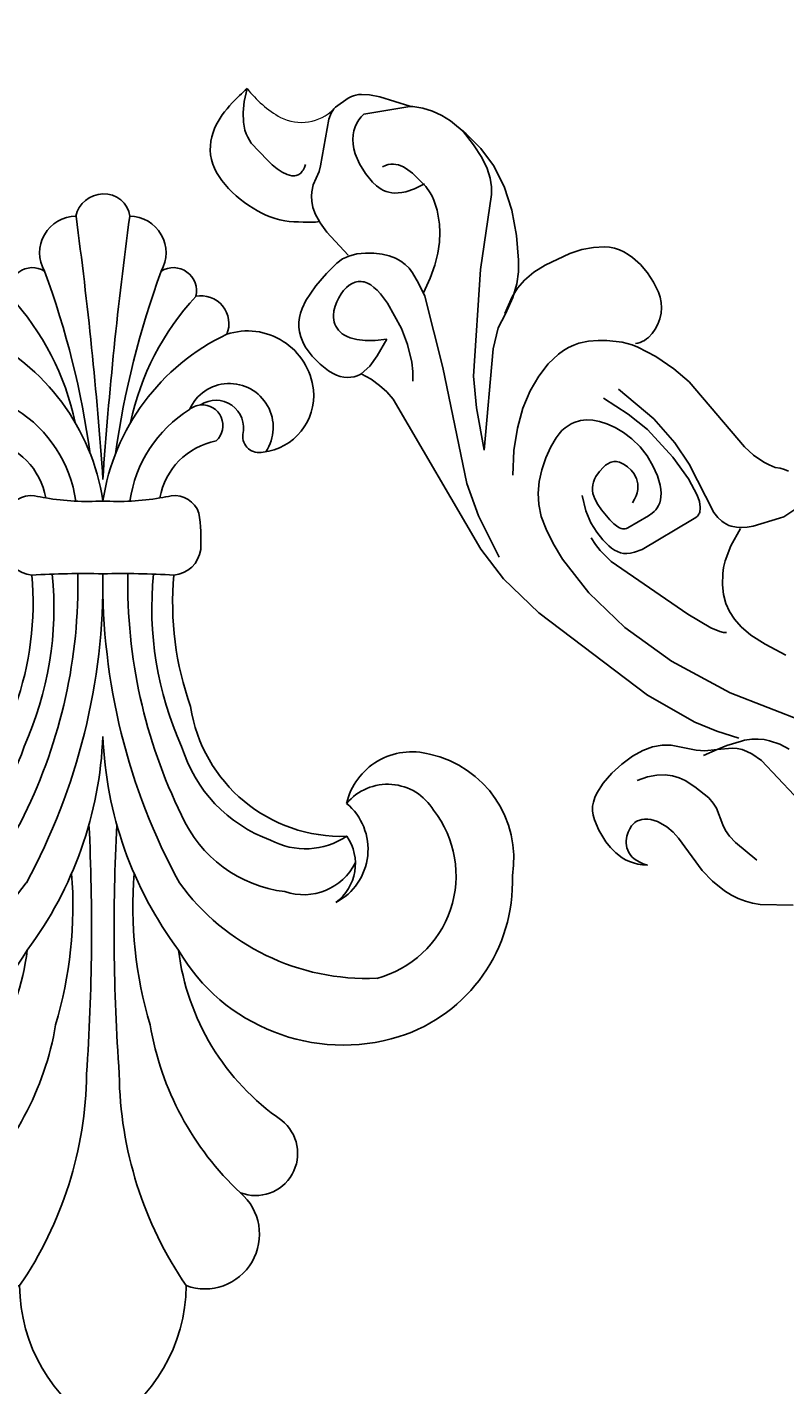
# Model space of a CAD drawing. Units: millimetres. Extents: x 2106 to 8406, y 964 to 2449.
# Drawn here: x 3146 to 3239, y 2021 to 2186 of the extents above; entities that cross this region are included whole.
import ezdxf

# ---------------------------------------------------------------- set-up
doc = ezdxf.new("R2010")
doc.units = ezdxf.units.MM
doc.linetypes.add('DOT', pattern=[6.35, 0, -6.35])
doc.layers.add('A-04.尺寸標註', color=4, linetype='Continuous')
doc.layers.add('H&k Decorate detail1', color=8, linetype='Continuous')
doc.styles.get("Standard").update_dxf_attribs({"font": 'arial.ttf'})
doc.styles.add('新細明體', font='PMingLiU.ttf')
doc.dimstyles.new('5', dxfattribs={"dimtxt": 12.5, "dimasz": 3.75, "dimexe": 2.5, "dimexo": 2.5, "dimgap": 1.5, "dimtad": 2, "dimdec": 0, "dimtxsty": '新細明體', "dimblk": 'ARCHTICK', "dimcen": 5, "dimclrd": 8, "dimclre": 8, "dimclrt": 4, "dimadec": 0, "dimazin": 0, "dimtfac": 1, "dimtdec": 0, "dimtix": 1, "dimtmove": 2, "dimatfit": 3, "dimldrblk": 'OPEN90', "dimfxl": 1.25, "dimlwd": 9, "dimlwe": 9, "dimarcsym": 0})

# ---------------------------------------------------------------- blocks, each defined once
blk = doc.blocks.new('WC-6317L')
for centre, radius, start, end in [((10.08, -17.51), 20.21, 119.9116, 179.5734), ((-10.08, -17.51), 20.21, 0.4266, 60.0884), ((-12.4, -23.6), 6.64, 69.9824, 229.4611), ((12.4, -23.6), 6.64, 310.5389, 110.0176), ((-18.56, -33.43), 5.12, 68.8827, 231.6124), ((18.56, -33.43), 5.12, 308.3876, 111.1173), ((-38.5, -61.75), 29.53, 7.0593, 55.4219), ((38.5, -61.75), 29.53, 124.5781, 172.9407), ((-30.07, -66.43), 19.73, 107.5186, 182.136), ((-29.21, -69.71), 23.12, 30.0715, 107.1022), ((29.21, -69.71), 23.12, 72.8978, 149.9285), ((30.38, -66.47), 19.67, 358.1184, 73.3816), ((-24.96, -70.37), 7.28, 117.5451, 230.1039), ((-24.87, -68.62), 5.83, 126.2506, 215.0045), ((24.87, -68.62), 5.83, 324.9955, 53.7494), ((24.96, -70.37), 7.28, 309.8961, 62.4549), ((-37.01, -69.26), 12.95, 170.6848, 257.8927), ((32.25, -65.71), 17.85, 294.7544, 355.4807), ((-29.02, -90.53), 18.58, 8.7205, 91.9578), ((29.02, -90.53), 18.58, 88.0422, 171.2795), ((-37.54, -74.09), 8.13, 254.3918, 346.7099), ((37.54, -74.09), 8.13, 193.2901, 285.6082), ((-46.16, -100.34), 37.68, 354.902, 19.5708), ((46.16, -100.34), 37.68, 160.4292, 185.098), ((-8.32, -107.27), 3.6, 94.8772, 172.5296), ((8.32, -107.27), 3.6, 7.4704, 85.1228), ((10.31, -107.96), 22.23, 177.0131, 188.4443), ((-10.31, -107.96), 22.23, 351.5557, 2.9869), ((-8.7, -110.21), 3.15, 198.8207, 277.2135), ((8.7, -110.21), 3.15, 262.7865, 341.1793), ((-15.35, -111.61), 8.53, 280.6706, 350.1737), ((-1.83, -143.49), 30.85, 99.5274, 102.1078), ((1.83, -143.49), 30.85, 77.8922, 80.4726), ((15.35, -111.61), 8.53, 189.8263, 259.3294), ((-18.7, -125.52), 6.93, 96.5067, 185.7376), ((-18.99, -120.56), 1.99, 354.1606, 104.2334), ((18.99, -120.56), 1.99, 75.7666, 185.8394), ((18.7, -125.52), 6.93, 354.2624, 83.4933), ((-12.1, -121.87), 2.5, 131.6924, 275.1284), ((12.1, -121.87), 2.5, 264.8716, 48.3076), ((-13.74, -121.56), 3.37, 166.2732, 303.6287), ((13.74, -121.56), 3.37, 236.3713, 13.7268), ((-17.6, -125.32), 8.04, 186.3608, 288.4462), ((17.6, -125.32), 8.04, 251.5538, 353.6392), ((-11.95, -134.26), 3.37, 157.1158, 281.274), ((11.95, -134.26), 3.37, 258.726, 22.8842), ((-8.58, -138.25), 2.8, 165.8099, 302.183), ((8.58, -138.25), 2.8, 237.817, 14.1901), ((-3.25, -142.85), 4.44, 149.8303, 269.7026), ((3.25, -142.85), 4.44, 270.2974, 30.1697), ((-0.19, -146.9), 3.11, 187.1916, 273.5863), ((-0.03, -146.62), 3.38, 270.5884, 348.6336)]:
    blk.add_arc(centre, radius, start, end)
at = {"layer": 'H&k Decorate detail1'}
for centre, radius, start, end in [((-48.46, -43.65), 46.48, 0.701, 34.4432), ((48.46, -43.65), 46.48, 145.5568, 179.299), ((-41.36, -55.05), 36.12, 9.5783, 46.9685), ((41.36, -55.05), 36.12, 133.0315, 170.4217), ((-252.57, -60.67), 251.2, 357.1014, 4.0152), ((252.57, -60.67), 251.2, 175.9848, 182.8986), ((-53.77, -63.44), 50.13, 355.4164, 16.6939), ((53.77, -63.44), 50.13, 163.3061, 184.5836), ((-30.03, -67.19), 12.91, 104.628, 218.0078), ((-32.11, -82.86), 28.18, 35.9818, 92.3853), ((32.11, -82.86), 28.18, 87.6147, 144.0182), ((30.03, -67.19), 12.91, 321.9922, 75.372), ((-46.39, -85.91), 46.42, 2.241, 36.7654), ((46.39, -85.91), 46.42, 143.2346, 177.759), ((-24.39, -71.93), 7.07, 71.3367, 153.3658), ((-24, -80.9), 15.78, 23.8488, 83.1962), ((24, -80.9), 15.78, 96.8038, 156.1512), ((24.39, -71.93), 7.07, 26.6342, 108.6633), ((-76.63, -102.92), 76.64, 359.3006, 28.5395), ((76.63, -102.92), 76.64, 151.4605, 180.6994), ((-24.62, -79.5), 9.06, 61.9807, 123.7082), ((24.62, -79.5), 9.06, 56.2918, 118.0193), ((-26.32, -87.96), 17.5, 16.9071, 70.1065), ((26.32, -87.96), 17.5, 109.8935, 163.0929), ((-34.62, -71.76), 6.52, 211.2306, 319.9268), ((-66.75, -102.64), 63.72, 358.8905, 26.1853), ((66.75, -102.64), 63.72, 153.8147, 181.1095), ((34.62, -71.76), 6.52, 220.0732, 328.7694), ((-46.93, -99.72), 40.98, 354.2837, 24.2769), ((46.93, -99.72), 40.98, 155.7231, 185.7163), ((-2.26, 2.68), 106.56, 266.571, 271.2132), ((2.26, 2.68), 106.56, 268.7868, 273.429), ((-26.62, -108.63), 26.93, 295.435, 351.3143), ((-18.96, -110.4), 15.84, 302.1844, 351.7494), ((-1.83, -143.49), 30.85, 86.5909, 99.5274), ((1.83, -143.49), 30.85, 80.4726, 93.4091), ((26.62, -108.63), 26.93, 188.6857, 244.565), ((18.96, -110.4), 15.84, 188.2506, 237.8156), ((-492.92, -81), 494.12, 352.29, 356.021), ((492.92, -81), 494.12, 183.979, 187.71), ((-15.39, -121.65), 5.32, 146.0239, 336.0524), ((-106.36, -103.97), 105.81, 339.7369, 352.1459), ((106.36, -103.97), 105.81, 187.8541, 200.2631), ((15.39, -121.65), 5.32, 203.9476, 33.9761), ((-35.07, -115.57), 32.39, 317.2407, 348.1576), ((35.07, -115.57), 32.39, 191.8424, 222.7593), ((-12.1, -121.87), 2.5, 275.1284, 309.0861), ((12.1, -121.87), 2.5, 230.9139, 264.8716)]:
    blk.add_arc(centre, radius, start, end, dxfattribs=at)
at = {"insert": (0.12, -1.43), "char_height": 0.1, "width": 0.6972, "attachment_point": 3}
blk.add_mtext('{\\fﾲￓﾩ\ufffaￅ￩|b0|i0|c136|p49;Good Ware}', dxfattribs=at)
blk = doc.blocks.new('WC-8226R')
for p, q in [((100.74, 240.8), (100.46, 240.8)), ((102.61, 240.49), (100.74, 240.8)), ((103.04, 240.37), (102.61, 240.49)), ((103.28, 240.26), (103.04, 240.37)), ((103.53, 240.12), (103.28, 240.26)), ((103.8, 239.92), (103.53, 240.12)), ((104.09, 239.67), (103.8, 239.92)), ((104.73, 238.96), (104.09, 239.67)), ((105.46, 237.91), (104.73, 238.96)), ((107.23, 234.52), (105.46, 237.91)), ((107.21, 234.5), (107.46, 234.24)), ((107.46, 234.24), (108.18, 233.24)), ((108.18, 233.24), (108.76, 232.15)), ((89.5, 232.19), (89.26, 230.81)), ((89.55, 232.35), (89.5, 232.19)), ((108.76, 232.15), (109.19, 230.99)), ((109.19, 230.99), (109.46, 229.78)), ((89.26, 230.81), (89.14, 226.99)), ((109.46, 229.78), (109.71, 227.3)), ((79.59, 225.79), (80.08, 226.09)), ((80.08, 226.09), (80.58, 226.35)), ((80.58, 226.35), (81.63, 226.73)), ((81.63, 226.73), (83.73, 227.14)), ((83.73, 227.14), (85.71, 227.29)), ((85.71, 227.29), (87.48, 227.29)), ((87.48, 227.29), (88.33, 227.15)), ((88.33, 227.15), (88.74, 227.02)), ((88.74, 227.02), (89.12, 226.86)), ((109.71, 227.3), (109.71, 224.8)), ((78.05, 224.04), (78.36, 224.57)), ((78.36, 224.57), (78.73, 225.04)), ((78.73, 225.04), (79.14, 225.44)), ((79.14, 225.44), (79.59, 225.79)), ((109.71, 224.8), (109.34, 222.23)), ((77.38, 221.4), (77.6, 222.79)), ((77.6, 222.79), (77.8, 223.44)), ((77.8, 223.44), (78.05, 224.04)), ((77.37, 220), (77.38, 221.4)), ((109.34, 222.23), (108.47, 219.53)), ((77.53, 218.72), (77.37, 220)), ((108.47, 219.53), (107.1, 216.82)), ((77.67, 218.16), (77.53, 218.72)), ((77.85, 217.67), (77.67, 218.16)), ((78.07, 217.24), (77.85, 217.67)), ((78.32, 216.86), (78.07, 217.24)), ((78.59, 216.53), (78.32, 216.86)), ((78.9, 216.25), (78.59, 216.53)), ((79.23, 216.02), (78.9, 216.25)), ((107.1, 216.82), (105.34, 214.24)), ((79.58, 215.84), (79.23, 216.02)), ((79.96, 215.69), (79.58, 215.84)), ((80.07, 215.67), (79.96, 215.69)), ((80.07, 215.66), (80.47, 214.34)), ((80.47, 214.34), (80.68, 213.09)), ((80.68, 213.09), (80.74, 211.9)), ((105.34, 214.24), (103.38, 211.94)), ((80.74, 211.9), (80.67, 210.76)), ((103.38, 211.94), (102.37, 210.94)), ((80.67, 210.76), (75.35, 190.33)), ((101.2, 210.03), (99.69, 209.19)), ((99.7, 209.32), (100.89, 209.61)), ((100.89, 209.61), (102.2, 209.71)), ((102.37, 210.94), (101.2, 210.03)), ((102.2, 209.71), (103.67, 209.57)), ((103.67, 209.57), (105.25, 209.24)), ((97.63, 208.53), (99.7, 209.32)), ((99.69, 209.19), (97.67, 208.43)), ((105.25, 209.24), (108.36, 208.11)), ((108.36, 208.11), (109.74, 207.41)), ((109.74, 207.41), (110.93, 206.62)), ((110.93, 206.62), (111.92, 205.73)), ((111.92, 205.73), (112.32, 205.24)), ((112.32, 205.24), (112.67, 204.73)), ((112.67, 204.73), (112.95, 204.18)), ((112.95, 204.18), (113.17, 203.61)), ((113.17, 203.61), (113.33, 203.02)), ((113.33, 203.02), (113.44, 202.4)), ((113.44, 202.4), (113.51, 201.12)), ((113.4, 199.8), (113.14, 198.47)), ((113.51, 201.12), (113.4, 199.8)), ((113.14, 198.47), (112.69, 197.19)), ((112.39, 196.6), (112.03, 196.05)), ((112.69, 197.19), (112.39, 196.6)), ((105.89, 194.91), (106.21, 194.22)), ((106.55, 194.56), (106.33, 194.73)), ((110.53, 194.76), (109.9, 194.48)), ((111.1, 195.13), (110.53, 194.76)), ((111.6, 195.56), (111.1, 195.13)), ((112.03, 196.05), (111.6, 195.56)), ((106.21, 194.22), (106.94, 191.87)), ((106.8, 194.43), (106.55, 194.56)), ((107.06, 194.32), (106.8, 194.43)), ((107.34, 194.23), (107.06, 194.32)), ((107.64, 194.18), (107.34, 194.23)), ((107.95, 194.15), (107.64, 194.18)), ((108.59, 194.17), (107.95, 194.15)), ((109.25, 194.28), (108.59, 194.17)), ((109.9, 194.48), (109.25, 194.28)), ((106.94, 191.87), (107.42, 189.26)), ((75.35, 190.33), (74.78, 185.81)), ((107.42, 189.26), (107.64, 186.8)), ((107.64, 186.8), (106.82, 176.49)), ((74.78, 185.81), (74.87, 179.84)), ((74.87, 179.84), (77.17, 163.44)), ((106.82, 176.49), (106.9, 174.99)), ((106.9, 174.99), (107.18, 173.52)), ((107.18, 173.52), (107.41, 172.8)), ((107.41, 172.8), (107.71, 172.09)), ((107.71, 172.09), (108.08, 171.59)), ((108.08, 171.59), (108.34, 171.1)), ((108.34, 171.1), (108.52, 170.61)), ((77.17, 163.44), (78.94, 157.03)), ((62.92, 158.58), (62.54, 158.21)), ((63.35, 158.89), (62.92, 158.58)), ((63.85, 159.15), (63.35, 158.89)), ((64.43, 159.36), (63.85, 159.15)), ((65.82, 159.65), (64.43, 159.36)), ((67.42, 159.77), (65.82, 159.65)), ((69.07, 159.71), (67.42, 159.77)), ((70.65, 159.49), (69.07, 159.71)), ((72.02, 159.09), (70.65, 159.49)), ((73.18, 158.54), (72.02, 159.09)), ((74.15, 157.87), (73.18, 158.54)), ((61.92, 157.27), (61.42, 156)), ((62.21, 157.78), (61.92, 157.27)), ((62.54, 158.21), (62.21, 157.78)), ((74.93, 157.1), (74.15, 157.87)), ((76.67, 154.53), (74.93, 157.1)), ((78.94, 157.03), (80.05, 154.38)), ((61.42, 156), (61.02, 154.4)), ((61.02, 154.4), (60.91, 153.51)), ((60.91, 153.51), (60.91, 152.58)), ((63.77, 153.31), (64.2, 153.47)), ((64.2, 153.47), (64.61, 153.56)), ((64.61, 153.56), (64.81, 153.58)), ((64.81, 153.58), (65, 153.57)), ((65, 153.57), (65.18, 153.56)), ((65.18, 153.56), (65.36, 153.52)), ((65.36, 153.52), (65.53, 153.47)), ((65.53, 153.47), (65.69, 153.41)), ((77.34, 153.75), (76.67, 154.53)), ((78.51, 152.78), (77.34, 153.75)), ((80.05, 154.38), (81.38, 151.9)), ((60.91, 152.58), (61.04, 151.63)), ((62.08, 151.51), (62.18, 151.8)), ((62.18, 151.8), (62.32, 152.07)), ((62.32, 152.07), (62.48, 152.31)), ((62.48, 152.31), (62.67, 152.53)), ((62.67, 152.53), (62.87, 152.73)), ((62.87, 152.73), (63.31, 153.06)), ((63.31, 153.06), (63.77, 153.31)), ((65.69, 153.41), (66.01, 153.23)), ((66.01, 153.23), (66.29, 153.01)), ((66.29, 153.01), (66.55, 152.74)), ((66.55, 152.74), (66.79, 152.44)), ((66.79, 152.44), (67, 152.09)), ((67, 152.09), (67.18, 151.71)), ((79.7, 152.31), (78.51, 152.78)), ((81.32, 151.42), (79.7, 152.31)), ((61.04, 151.63), (61.17, 151.15)), ((61.17, 151.15), (61.35, 150.67)), ((61.35, 150.67), (61.58, 150.2)), ((61.58, 150.2), (61.86, 149.74)), ((61.98, 150.87), (62.01, 151.2)), ((61.99, 150.51), (61.98, 150.87)), ((62.06, 150.12), (61.99, 150.51)), ((62.01, 151.2), (62.08, 151.51)), ((62.18, 149.72), (62.06, 150.12)), ((67.18, 151.71), (67.33, 151.31)), ((67.33, 151.31), (67.55, 150.43)), ((67.55, 150.43), (67.64, 149.47)), ((61.86, 149.74), (62.2, 149.28)), ((62.36, 149.29), (62.18, 149.72)), ((62.2, 149.28), (62.6, 148.83)), ((62.6, 148.83), (62.36, 149.29)), ((67.6, 148.48), (66.86, 143.67)), ((67.64, 149.47), (67.6, 148.48)), ((66.86, 143.67), (66.82, 141.87)), ((66.82, 141.87), (67.04, 139.98)), ((67.04, 139.98), (67.26, 139.04)), ((67.26, 139.04), (67.55, 138.14)), ((67.55, 138.14), (67.93, 137.3)), ((67.93, 137.3), (68.39, 136.51)), ((68.39, 136.51), (68.93, 135.77)), ((68.93, 135.77), (71.71, 132.88))]:
    blk.add_line(p, q)
at = {"lineweight": 0}
for centre, radius, start, end in [((109.01, 248.36), 14.38, 173.4171, 194.9337), ((100.47, 246.44), 5.64, 198.4733, 269.905)]:
    blk.add_arc(centre, radius, start, end, dxfattribs=at)
blk.add_open_spline([(94.73, 250.01), (93.89, 250.04), (91.79, 250.12), (88.32, 249.66), (83.75, 246.21), (84.86, 236.94), (87.63, 234.2), (88.94, 232.81), (89.55, 232.35)], degree=3, knots=[0, 0, 0, 0, 2.516116, 6.293849, 10.411852, 17.880276, 22.511201, 23.50805, 23.50805, 23.50805, 23.50805])
at = {"layer": 'H&k Decorate detail1'}
for p, q in [((93.37, 249.15), (92.32, 248.29)), ((94.73, 250.01), (93.37, 249.15)), ((91.53, 247.44), (90.97, 246.6)), ((92.32, 248.29), (91.53, 247.44)), ((90.77, 246.18), (90.61, 245.76)), ((90.97, 246.6), (90.77, 246.18)), ((90.4, 244.94), (90.33, 242.09)), ((90.61, 245.76), (90.4, 244.94)), ((90.33, 242.09), (90.35, 241.3)), ((90.35, 241.3), (90.43, 240.53)), ((90.43, 240.53), (90.57, 239.81)), ((90.57, 239.81), (90.79, 239.18)), ((99.15, 240.37), (94.44, 237.06)), ((99.86, 240.68), (99.15, 240.37)), ((100.46, 240.8), (99.86, 240.68)), ((90.79, 239.18), (90.93, 238.91)), ((90.93, 238.91), (91.09, 238.67)), ((91.09, 238.67), (91.27, 238.47)), ((91.27, 238.47), (91.37, 238.39)), ((91.37, 238.39), (91.47, 238.31)), ((91.47, 238.31), (91.59, 238.25)), ((91.59, 238.25), (91.7, 238.2)), ((91.7, 238.2), (91.83, 238.16)), ((91.83, 238.16), (91.96, 238.14)), ((91.96, 238.14), (92.09, 238.13)), ((92.09, 238.13), (92.24, 238.13)), ((92.24, 238.13), (92.39, 238.15)), ((92.39, 238.15), (92.54, 238.18)), ((92.54, 238.18), (92.88, 238.29)), ((92.88, 238.29), (93.24, 238.47)), ((100.76, 237.45), (101.22, 237.62)), ((101.22, 237.62), (101.68, 237.73)), ((101.68, 237.73), (102.14, 237.78)), ((102.14, 237.78), (102.59, 237.77)), ((102.59, 237.77), (107.21, 234.5)), ((92.14, 236.04), (91.44, 235.58)), ((93.82, 236.7), (92.14, 236.04)), ((94.44, 237.06), (93.82, 236.7)), ((98.75, 235.64), (99.09, 236.13)), ((99.09, 236.13), (99.47, 236.56)), ((99.47, 236.56), (99.88, 236.92)), ((99.88, 236.92), (100.31, 237.21)), ((100.31, 237.21), (100.76, 237.45)), ((90.62, 234.76), (90.2, 234.13)), ((91.04, 235.23), (90.62, 234.76)), ((91.44, 235.58), (91.04, 235.23)), ((97.96, 233.88), (98.45, 235.1)), ((98.45, 235.1), (98.75, 235.64)), ((89.82, 233.28), (89.55, 232.35)), ((90.2, 234.13), (89.82, 233.28)), ((97.64, 232.55), (97.96, 233.88)), ((97.52, 231.19), (97.64, 232.55)), ((97.54, 230.52), (97.52, 231.19)), ((100.03, 231.51), (99.68, 231.63)), ((100.34, 231.36), (100.03, 231.51)), ((100.61, 231.17), (100.34, 231.36)), ((100.84, 230.95), (100.61, 231.17)), ((101.04, 230.71), (100.84, 230.95)), ((97.65, 229.86), (97.54, 230.52)), ((97.74, 229.54), (97.65, 229.86)), ((97.87, 229.23), (97.74, 229.54)), ((101.21, 230.44), (101.04, 230.71)), ((101.35, 230.15), (101.21, 230.44)), ((101.46, 229.85), (101.35, 230.15)), ((101.62, 229.21), (101.46, 229.85)), ((98.03, 228.92), (97.87, 229.23)), ((98.23, 228.62), (98.03, 228.92)), ((98.48, 228.33), (98.23, 228.62)), ((98.78, 228.05), (98.48, 228.33)), ((99.14, 227.78), (98.78, 228.05)), ((99.54, 227.51), (99.14, 227.78)), ((101.71, 228.55), (101.62, 229.21)), ((101.72, 226.24), (101.71, 228.55)), ((109.41, 225.72), (109.68, 227.92)), ((89.12, 226.86), (89.99, 226.35)), ((89.99, 226.35), (90.8, 225.7)), ((100.55, 227.02), (99.54, 227.51)), ((101.84, 226.57), (100.55, 227.02)), ((101.57, 225.32), (101.72, 226.24)), ((85.72, 224.34), (86.2, 224.35)), ((86.2, 224.35), (86.65, 224.31)), ((90.8, 225.7), (91.53, 224.95)), ((91.53, 224.95), (92.15, 224.18)), ((100.64, 223.23), (101.24, 224.36)), ((101.24, 224.36), (101.44, 224.85)), ((101.44, 224.85), (101.57, 225.32)), ((109.03, 223.95), (109.41, 225.72)), ((82.36, 222.66), (82.53, 222.88)), ((82.53, 222.88), (82.72, 223.07)), ((82.72, 223.07), (83.15, 223.43)), ((83.15, 223.43), (83.63, 223.72)), ((83.63, 223.72), (84.15, 223.96)), ((84.15, 223.96), (84.68, 224.14)), ((84.68, 224.14), (85.21, 224.27)), ((85.21, 224.27), (85.72, 224.34)), ((86.65, 224.31), (87.05, 224.22)), ((87.05, 224.22), (87.41, 224.07)), ((87.41, 224.07), (87.57, 223.98)), ((87.57, 223.98), (87.73, 223.87)), ((87.73, 223.87), (87.87, 223.75)), ((87.87, 223.75), (88, 223.61)), ((88, 223.61), (88.12, 223.46)), ((88.12, 223.46), (88.23, 223.3)), ((88.23, 223.3), (88.4, 222.92)), ((88.4, 222.92), (88.53, 222.5)), ((92.15, 224.18), (92.62, 223.42)), ((92.62, 223.42), (92.95, 222.68)), ((99.67, 221.83), (100.64, 223.23)), ((108.55, 222.54), (109.03, 223.95)), ((81.86, 221.07), (81.87, 221.37)), ((81.89, 220.75), (81.86, 221.07)), ((81.87, 221.37), (81.91, 221.66)), ((81.91, 221.66), (81.98, 221.93)), ((81.98, 221.93), (82.08, 222.19)), ((82.08, 222.19), (82.21, 222.43)), ((82.21, 222.43), (82.36, 222.66)), ((88.53, 222.5), (88.6, 222.01)), ((88.6, 222.01), (88.63, 221.47)), ((88.63, 221.47), (88.6, 220.87)), ((92.95, 222.68), (93.16, 221.98)), ((93.16, 221.98), (93.26, 221.29)), ((93.26, 221.29), (93.26, 220.63)), ((98.12, 220.27), (98.98, 221.06)), ((98.98, 221.06), (99.67, 221.83)), ((107.36, 220.58), (107.99, 221.44)), ((107.99, 221.44), (108.55, 222.54)), ((81.96, 220.42), (81.89, 220.75)), ((82.06, 220.08), (81.96, 220.42)), ((82.21, 219.72), (82.06, 220.08)), ((82.65, 218.97), (82.21, 219.72)), ((88.41, 219.51), (87.44, 216.12)), ((88.6, 220.87), (88.41, 219.51)), ((93.18, 219.96), (92.82, 218.55)), ((93.26, 220.63), (93.18, 219.96)), ((95.76, 218.7), (97.05, 219.48)), ((97.05, 219.48), (98.12, 220.27)), ((99.33, 214.4), (106.68, 219.9)), ((106.68, 219.9), (107.36, 220.58)), ((83.29, 218.18), (82.65, 218.97)), ((84.15, 217.33), (83.29, 218.18)), ((92.82, 218.55), (92.21, 216.88)), ((92.38, 217.29), (94.21, 217.97)), ((94.21, 217.97), (95.76, 218.7)), ((85.25, 216.45), (83.01, 215.85)), ((85.25, 216.45), (84.15, 217.33)), ((87.44, 216.12), (86.6, 214.22)), ((92.21, 216.88), (87.66, 209.18)), ((81.46, 215.58), (80.07, 215.67)), ((83.01, 215.85), (81.46, 215.58)), ((86.6, 214.22), (85.44, 212.33)), ((89.56, 205.8), (99.33, 214.4)), ((84.72, 211.44), (83.89, 210.59)), ((85.44, 212.33), (84.72, 211.44)), ((87.66, 209.18), (79.78, 197.14)), ((93.58, 206.5), (95.83, 207.85)), ((95.83, 207.85), (97.67, 208.43)), ((84.12, 198.52), (93.58, 206.5)), ((87.09, 202.84), (89.56, 205.8)), ((84.12, 198.52), (87.09, 202.84)), ((91.06, 198.81), (93.18, 199.68)), ((93.18, 199.68), (95.18, 200.22)), ((95.18, 200.22), (97.05, 200.46)), ((97.05, 200.46), (98.74, 200.42)), ((98.74, 200.42), (99.5, 200.31)), ((99.5, 200.31), (100.21, 200.13)), ((100.21, 200.13), (100.86, 199.9)), ((100.86, 199.9), (101.45, 199.63)), ((101.45, 199.63), (102.48, 198.97)), ((88.88, 197.57), (91.06, 198.81)), ((102.48, 198.97), (103.35, 198.22)), ((103.35, 198.22), (104.08, 197.46)), ((79.78, 197.14), (77.99, 193.38)), ((86.66, 195.95), (88.88, 197.57)), ((104.08, 197.46), (105.28, 195.98)), ((84.45, 193.91), (86.66, 195.95)), ((105.28, 195.98), (105.89, 194.91)), ((77.99, 193.38), (76.23, 188.06)), ((90.13, 193.1), (88.78, 192.58)), ((91.4, 193.43), (90.13, 193.1)), ((91.97, 193.51), (91.4, 193.43)), ((92.5, 193.54), (91.97, 193.51)), ((93, 193.52), (92.5, 193.54)), ((93.45, 193.45), (93, 193.52)), ((93.87, 193.34), (93.45, 193.45)), ((94.26, 193.2), (93.87, 193.34)), ((94.95, 192.83), (94.26, 193.2)), ((87.43, 191.9), (86.18, 191.1)), ((88.78, 192.58), (87.43, 191.9)), ((95.55, 192.37), (94.95, 192.83)), ((96.08, 191.8), (95.55, 192.37)), ((96.54, 191.11), (96.08, 191.8)), ((99.63, 189.27), (98.87, 192.77)), ((100.93, 192.24), (101.44, 186.68)), ((85.1, 190.21), (84.17, 189.18)), ((86.18, 191.1), (85.1, 190.21)), ((96.96, 190.27), (96.54, 191.11)), ((97.33, 189.25), (96.96, 190.27)), ((84.17, 189.18), (83.37, 187.94)), ((97.64, 188.09), (97.33, 189.25)), ((97.82, 186.82), (97.64, 188.09)), ((99.95, 186.31), (99.63, 189.27)), ((82.67, 186.42), (82.06, 184.59)), ((83.37, 187.94), (82.67, 186.42)), ((90.81, 186.41), (90.5, 186.23)), ((91.14, 186.56), (90.81, 186.41)), ((91.49, 186.67), (91.14, 186.56)), ((92.21, 186.81), (91.49, 186.67)), ((92.94, 186.85), (92.21, 186.81)), ((93.28, 186.82), (92.94, 186.85)), ((93.61, 186.77), (93.28, 186.82)), ((93.91, 186.67), (93.61, 186.77)), ((94.05, 186.61), (93.91, 186.67)), ((94.18, 186.53), (94.05, 186.61)), ((94.31, 186.43), (94.18, 186.53)), ((94.43, 186.33), (94.31, 186.43)), ((97.84, 185.46), (97.82, 186.82)), ((101.44, 186.68), (101.17, 182.79)), ((88.67, 186.23), (87.69, 184.61)), ((89.47, 184.85), (89.26, 184.12)), ((89.61, 185.18), (89.47, 184.85)), ((89.79, 185.49), (89.61, 185.18)), ((89.99, 185.77), (89.79, 185.49)), ((90.23, 186.02), (89.99, 185.77)), ((90.5, 186.23), (90.23, 186.02)), ((94.54, 186.2), (94.43, 186.33)), ((94.65, 186.06), (94.54, 186.2)), ((94.74, 185.9), (94.65, 186.06)), ((94.82, 185.72), (94.74, 185.9)), ((94.96, 185.29), (94.82, 185.72)), ((95.04, 184.79), (94.96, 185.29)), ((95.06, 184.22), (95.04, 184.79)), ((97.66, 184.06), (97.84, 185.46)), ((99.79, 181.74), (99.95, 186.31)), ((82.06, 184.59), (81.54, 182.43)), ((87.1, 183.14), (86.79, 181.81)), ((87.69, 184.61), (87.1, 183.14)), ((89.11, 183.34), (88.97, 181.77)), ((89.26, 184.12), (89.11, 183.34)), ((94.8, 183.03), (94.91, 183.33)), ((94.91, 183.33), (94.99, 183.63)), ((94.99, 183.63), (95.06, 184.22)), ((97.31, 182.7), (97.66, 184.06)), ((81.54, 182.43), (80.92, 177.29)), ((85.82, 181.8), (85.62, 180.87)), ((86.79, 181.81), (86.67, 180.64)), ((88.97, 181.77), (88.98, 181.07)), ((92.87, 181.4), (93.29, 181.56)), ((93.29, 181.56), (93.65, 181.75)), ((93.65, 181.75), (93.97, 181.97)), ((93.97, 181.97), (94.24, 182.21)), ((94.24, 182.21), (94.47, 182.47)), ((94.47, 182.47), (94.65, 182.75)), ((94.65, 182.75), (94.8, 183.03)), ((96.27, 180.42), (96.83, 181.46)), ((96.83, 181.46), (97.31, 182.7)), ((99.26, 178.52), (99.79, 181.74)), ((101.17, 182.79), (100.56, 179.75)), ((85.62, 180.87), (85.52, 179.94)), ((85.52, 179.94), (85.53, 178.06)), ((86.67, 180.64), (86.66, 179.63)), ((88.98, 181.07), (89.06, 180.48)), ((89.06, 180.48), (89.13, 180.25)), ((89.13, 180.25), (89.21, 180.06)), ((89.21, 180.06), (89.31, 179.9)), ((89.31, 179.9), (89.42, 179.77)), ((92.39, 181.28), (92.87, 181.4)), ((95.67, 179.64), (95.97, 180)), ((95.97, 180), (96.27, 180.42)), ((86.66, 179.63), (86.7, 179.18)), ((86.7, 179.18), (86.78, 178.76)), ((86.78, 178.76), (86.9, 178.38)), ((86.9, 178.38), (87.06, 178.02)), ((89.42, 179.77), (89.54, 179.66)), ((89.54, 179.66), (89.68, 179.58)), ((89.68, 179.58), (89.83, 179.51)), ((89.83, 179.51), (92.64, 178.79)), ((92.64, 178.79), (93.2, 178.69)), ((93.2, 178.69), (93.49, 178.67)), ((93.49, 178.67), (93.79, 178.68)), ((93.79, 178.68), (94.09, 178.73)), ((94.09, 178.73), (94.41, 178.81)), ((94.41, 178.81), (94.72, 178.94)), ((94.72, 178.94), (95.04, 179.12)), ((95.04, 179.12), (95.35, 179.35)), ((95.35, 179.35), (95.67, 179.64)), ((100.56, 179.75), (98.56, 173.47)), ((98.6, 176.38), (99.26, 178.52)), ((80.92, 177.29), (81.05, 171.21)), ((85.53, 178.06), (87.59, 166.93)), ((87.06, 178.02), (87.28, 177.7)), ((87.28, 177.7), (87.56, 177.4)), ((87.56, 177.4), (87.9, 177.12)), ((87.9, 177.12), (88.3, 176.86)), ((88.3, 176.86), (89.22, 176.41)), ((89.22, 176.41), (96.11, 174.68)), ((97.47, 174.76), (97.67, 174.91)), ((97.67, 174.91), (97.87, 175.11)), ((97.87, 175.11), (98.06, 175.35)), ((98.06, 175.35), (98.24, 175.64)), ((98.24, 175.64), (98.6, 176.38)), ((96.11, 174.68), (96.6, 174.58)), ((96.6, 174.58), (96.83, 174.57)), ((96.83, 174.57), (97.05, 174.59)), ((97.05, 174.59), (97.16, 174.62)), ((97.16, 174.62), (97.26, 174.65)), ((97.26, 174.65), (97.37, 174.7)), ((97.37, 174.7), (97.47, 174.76)), ((98.56, 173.47), (98.47, 172.71)), ((98.47, 172.71), (98.5, 172.01)), ((98.5, 172.01), (98.56, 171.68)), ((98.56, 171.68), (98.64, 171.37)), ((81.05, 171.21), (82.16, 164.29)), ((98.64, 171.37), (98.75, 171.07)), ((98.75, 171.07), (98.88, 170.79)), ((98.88, 170.79), (99.23, 170.26)), ((99.23, 170.26), (99.66, 169.78)), ((95.39, 168.35), (94.68, 167.9)), ((97.15, 169.15), (95.39, 168.35)), ((99.5, 169.8), (97.15, 169.15)), ((99.66, 169.78), (100.18, 169.34)), ((100.18, 169.34), (100.77, 168.92)), ((100.77, 168.92), (103.72, 167.34)), ((87.59, 166.93), (88.42, 163.81)), ((94.08, 167.44), (93.1, 166.5)), ((94.68, 167.9), (94.08, 167.44)), ((104.21, 167.06), (103.72, 167.34)), ((106.06, 166.72), (104.21, 167.06)), ((92.36, 165.56), (91.81, 164.6)), ((93.1, 166.5), (92.36, 165.56)), ((82.16, 164.29), (84.51, 156.53)), ((88.42, 163.81), (88.87, 162.7)), ((91.43, 163.59), (91.2, 162.5)), ((91.81, 164.6), (91.43, 163.59)), ((88.87, 162.7), (89.11, 162.31)), ((89.11, 162.31), (89.24, 162.17)), ((89.24, 162.17), (89.3, 162.11)), ((89.3, 162.11), (89.37, 162.06)), ((91.2, 162.5), (91.1, 161.27)), ((91.1, 161.27), (91.23, 159.74)), ((91.23, 159.74), (91.67, 157.72)), ((68.97, 156.96), (70.18, 156.39)), ((91.67, 157.72), (92.52, 155.01)), ((70.18, 156.39), (71.13, 155.75)), ((71.13, 155.75), (71.87, 155.06)), ((71.87, 155.06), (72.42, 154.34)), ((84.51, 156.53), (88.47, 147.56)), ((72.42, 154.34), (72.82, 153.6)), ((72.82, 153.6), (73.1, 152.87)), ((78.51, 152.78), (76.81, 153.44)), ((73.1, 152.87), (73.41, 151.49)), ((79.94, 151.6), (78.51, 152.78)), ((73.41, 151.49), (73.63, 149.34)), ((80.33, 151.15), (79.94, 151.6)), ((80.65, 150.64), (80.33, 151.15)), ((80.92, 150.07), (80.65, 150.64)), ((81.67, 151.23), (81.32, 151.42)), ((82.38, 150.69), (81.67, 151.23)), ((82.95, 150.15), (82.38, 150.69)), ((83.41, 149.6), (82.95, 150.15)), ((73.58, 148.52), (73.42, 147.8)), ((73.63, 149.34), (73.58, 148.52)), ((81.12, 149.43), (80.92, 150.07)), ((81.37, 148.03), (81.12, 149.43)), ((83.78, 149.04), (83.41, 149.6)), ((84.35, 147.87), (83.78, 149.04)), ((73.42, 147.8), (72.55, 145.82)), ((81.24, 142.26), (81.37, 148.03)), ((84.75, 146.64), (84.35, 147.87)), ((72.55, 145.82), (72.3, 145.1)), ((72.15, 144.26), (72.11, 143.2)), ((72.3, 145.1), (72.15, 144.26)), ((72.11, 143.2), (72.44, 139.87))]:
    blk.add_line(p, q, dxfattribs=at)
at = {"layer": 'H&k Decorate detail1', "insert": (61.78, 150.77), "char_height": 0.001, "attachment_point": 3}
blk.add_mtext('GOODWARE', dxfattribs=at)
blk = doc.blocks.new('_ArchTick')
at = {"color": 0, "linetype": 'ByBlock', "const_width": 0.15}
blk.add_lwpolyline([(-0.5, -0.5), (0.5, 0.5)], dxfattribs=at)
blk = doc.blocks.new('*D66')
at = {"layer": 'A-04.尺寸標註', "color": 8, "lineweight": 9, "ltscale": 0.5, "transparency": 16777216}
for p in [(3564.25, 2121.52), (2786.98, 1344.54)]:
    blk.add_line(p, (3524.47, 2081.75), dxfattribs=at)
at = {"layer": 'DEFPOINTS', "color": 0, "ltscale": 0.5, "transparency": 16777216}
for p in [(3524.47, 2081.75), (2786.98, 1344.54)]:
    blk.add_point(p, dxfattribs=at)
at = {"layer": 'A-04.尺寸標註', "color": 8, "lineweight": 9, "ltscale": 0.5, "transparency": 16777216, "xscale": 3.75, "yscale": 3.75, "zscale": 3.75}
for p, rotation in [((3524.47, 2081.75), 224.9894166323439), ((2786.98, 1344.54), 44.98941663234391)]:
    blk.add_blockref('_ArchTick', p, dxfattribs=dict(at, rotation=rotation))
at = {"layer": 'A-04.尺寸標註', "color": 4, "ltscale": 0.5, "transparency": 16777216, "insert": (3540.88, 2110.42), "char_height": 12.5, "attachment_point": 5, "rotation": 44.9894, "style": '新細明體'}
blk.add_mtext('∅1043', dxfattribs=at)
blk = doc.blocks.new('_Open90')
at = {"color": 0, "linetype": 'ByBlock', "lineweight": -2}
for p, q in [((-0.5, 0.5), (0, 0)), ((0, 0), (-1, 0)), ((0, 0), (-0.5, -0.5))]:
    blk.add_line(p, q, dxfattribs=at)

msp = doc.modelspace()

# ---------------------------------------------------------------- linework, layer by layer
at = {"color": 8, "linetype": 'DOT', "ltscale": 2}
msp.add_circle((3155.73, 1713.15), 521.38, dxfattribs=at)

# ---------------------------------------------------------------- block references
at = {"color": 3, "rotation": 44.90334317943578}
msp.add_blockref('WC-8226R', (3282.58, 1934.79), dxfattribs=at)
at = {"rotation": 180}
msp.add_blockref('WC-6317L', (3155.66, 2015.93), dxfattribs=at)

# ---------------------------------------------------------------- dimensions: what is measured, and where the dimension line sits
at = {"layer": 'A-04.尺寸標註', "color": 8, "ltscale": 0.5}
dim = msp.add_diameter_dim_2p(p1=(2786.98, 1344.54), p2=(3524.47, 2081.75), dimstyle='5', dxfattribs=at)
dim.commit()
dim.dimension.update_dxf_attribs({"geometry": '*D66', "text_midpoint": (3540.88, 2110.42)})

doc.saveas('drawing.dxf')
